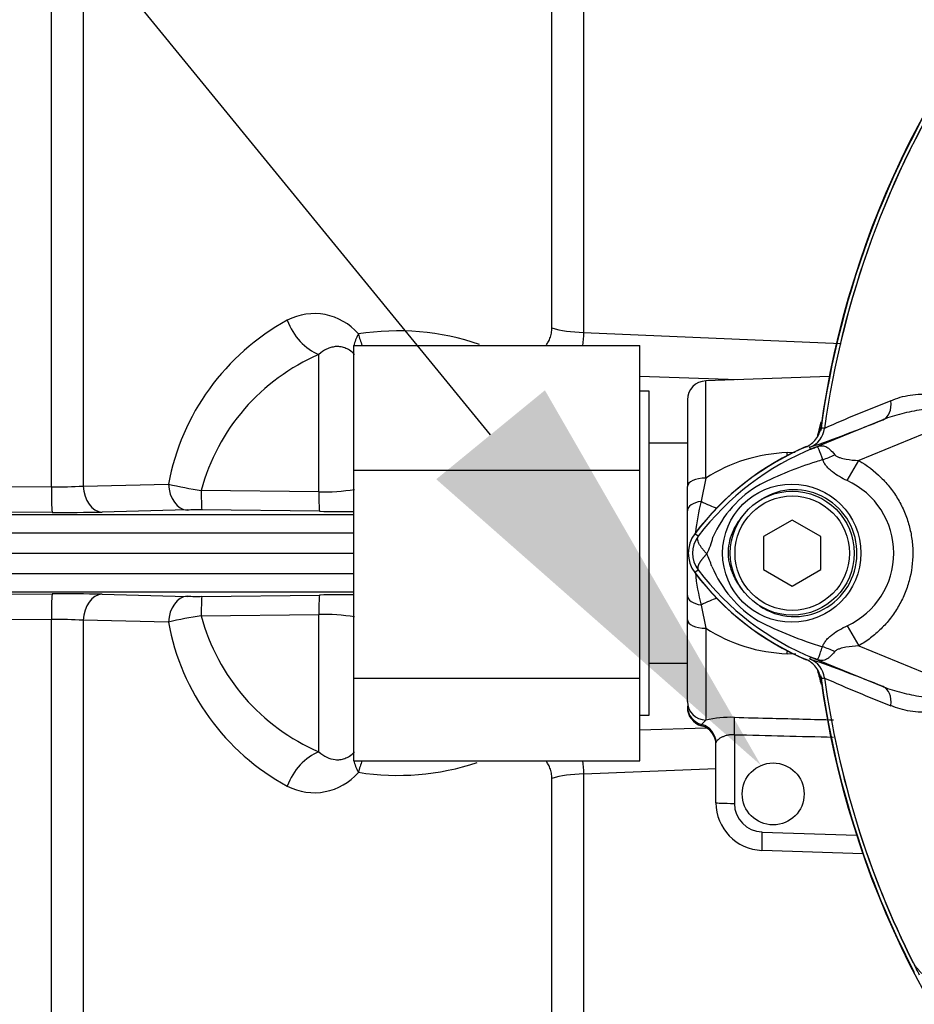
# Model space of a CAD drawing. Units: millimetres. Extents: x 0 to 594, y 0 to 420.
# Drawn here: x 110 to 120, y 221 to 232 of the extents above; entities that cross this region are included whole.
import ezdxf
from ezdxf import colors
from ezdxf.entities.mleader import LeaderData, LeaderLine
from ezdxf.math import Vec2, Vec3

# ---------------------------------------------------------------- set-up
doc = ezdxf.new("R2010")
doc.units = ezdxf.units.MM
for name, color, linetype in [('Default', 7, 'Continuous'), ('II0-55-ADPIMP4-S', 7, 'Continuous'), ('II45-01-STD', 7, 'Continuous'), ('PART5', 7, 'Continuous'), ('TSH-1', 7, 'Continuous')]:
    doc.layers.add(name, color=color, linetype=linetype)

# ---------------------------------------------------------------- blocks, each defined once
blk = doc.blocks.new('SE3')
at = {"layer": 'II0-55-ADPIMP4-S', "color": 7, "linetype": 'Continuous'}
for p, q in [((113.901, 228.163), (113.901, 226.853)), ((113.901, 228.163), (116.901, 228.163)), ((116.901, 226.853), (116.901, 228.163)), ((117.001, 227.684), (116.901, 227.684)), ((117.001, 224.284), (117.001, 227.684)), ((117.401, 227.137), (117.001, 227.137)), ((113.901, 226.853), (116.901, 226.853)), ((113.901, 226.853), (113.901, 224.673)), ((116.901, 224.673), (116.901, 226.853)), ((117.001, 224.831), (117.401, 224.831)), ((113.901, 224.673), (113.901, 223.805)), ((113.901, 224.673), (116.901, 224.673)), ((116.901, 223.805), (116.901, 224.673)), ((116.901, 224.284), (117.001, 224.284)), ((113.901, 223.805), (116.901, 223.805))]:
    blk.add_line(p, q, dxfattribs=at)
at = {"layer": 'II45-01-STD', "color": 7, "linetype": 'Continuous'}
for p, q in [((110.732, 226.68), (110.732, 238.033)), ((111.065, 237.896), (111.065, 226.688)), ((115.979, 228.347), (115.979, 233.067)), ((116.312, 232.924), (116.312, 228.299)), ((116.312, 228.299), (119.014, 228.182)), ((113.537, 226.629), (113.537, 228.067)), ((117.931, 227.802), (116.901, 227.838)), ((118.889, 227.836), (117.594, 227.791)), ((117.594, 226.771), (117.594, 227.791)), ((117.401, 227.591), (117.401, 226.684)), ((118.449, 227.038), (118.531, 227.042)), ((117.594, 226.771), (117.546, 226.528)), ((109.842, 226.683), (110.732, 226.68)), ((111.065, 226.688), (111.959, 226.708)), ((112.303, 226.643), (113.537, 226.629)), ((117.401, 226.429), (117.401, 226.684)), ((112.156, 226.437), (111.263, 226.415)), ((113.543, 226.423), (112.31, 226.437)), ((117.401, 225.539), (117.401, 226.429)), ((109.438, 226.39), (113.901, 226.39)), ((110.74, 226.411), (109.948, 226.415)), ((108.386, 226.197), (113.901, 226.197)), ((108.598, 225.984), (113.901, 225.984)), ((108.386, 225.771), (113.901, 225.771)), ((109.438, 225.578), (113.901, 225.578)), ((109.948, 225.553), (110.74, 225.557)), ((111.263, 225.553), (112.156, 225.531)), ((112.31, 225.531), (113.543, 225.545)), ((117.401, 225.284), (117.401, 225.539)), ((117.546, 225.44), (117.594, 225.197)), ((110.732, 225.288), (109.842, 225.285)), ((110.732, 213.943), (110.732, 225.288)), ((113.537, 225.339), (112.303, 225.325)), ((113.537, 223.901), (113.537, 225.339)), ((117.401, 224.427), (117.401, 225.284)), ((111.065, 225.28), (111.065, 214.086)), ((111.959, 225.26), (111.065, 225.28)), ((117.594, 225.197), (117.594, 224.233)), ((118.539, 224.926), (118.449, 224.93)), ((117.401, 224.38), (117.401, 224.368)), ((116.901, 224.13), (117.6, 224.154)), ((117.594, 224.233), (117.551, 224.188)), ((117.551, 224.188), (117.551, 224.174)), ((117.894, 224.08), (117.894, 223.36)), ((117.701, 223.367), (117.701, 223.995)), ((116.312, 223.668), (116.312, 219.164)), ((115.979, 219.024), (115.979, 223.621)), ((118.183, 223.06), (119.177, 223.026)), ((119.242, 222.83), (118.184, 222.867))]:
    blk.add_line(p, q, dxfattribs=at)
blk.add_circle((118.301, 223.459), 0.325, dxfattribs=at)
for centre, radius, start, end in [((128.301, 225.984), 9.588, 145.7025, 172.2972), ((113.487, 227.885), 0.611, 40.5608, 117.5853), ((114.392, 226.255), 2.475, 118.6921, 169.462), ((114.363, 225.664), 2.651, 71.1379, 98.9481), ((114.386, 226.084), 2.157, 113.2041, 164.9994), ((117.601, 227.591), 0.2, 92, 180), ((119.751, 224.484), 2.838, 112.2376, 143.1301), ((118.507, 225.349), 1.69, 91.9847, 122.6988), ((110.785, 231.198), 4.519, 269.3281, 273.5527), ((112.744, 229.902), 3.289, 256.1879, 262.2949), ((113.603, 228.478), 1.851, 267.9502, 279.5596), ((119.604, 225.984), 2.129, 165.2039, 174.1777), ((112.252, 221.271), 5.166, 89.3577, 91.0693), ((113.804, 242.902), 16.481, 269.0926, 270.3576), ((110.868, 244.016), 17.605, 269.5832, 271.2835), ((119.751, 227.484), 2.838, 216.8699, 247.7624), ((119.604, 225.984), 2.129, 185.5778, 194.7961), ((110.868, 207.952), 17.605, 88.7165, 90.4168), ((112.252, 230.599), 5.068, 268.9141, 270.6589), ((113.804, 209.066), 16.481, 89.6424, 90.9074), ((110.785, 220.77), 4.519, 86.4473, 90.6719), ((112.744, 222.066), 3.289, 97.7053, 103.812), ((114.383, 225.881), 2.153, 194.9539, 246.8426), ((113.603, 223.49), 1.851, 80.4404, 92.0498), ((114.382, 225.705), 2.464, 190.4168, 241.4292), ((118.505, 226.612), 1.683, 237.2315, 268.085), ((122.544, 225.683), 3.89, 193.8111, 196.072), ((128.301, 225.984), 9.588, 187.7028, 207.2821), ((117.601, 224.368), 0.2, 180, 255.5225), ((117.856, 223.129), 1.134, 88.0922, 103.3418), ((117.501, 223.98), 0.2, 0, 75.5225), ((114.363, 226.308), 2.654, 261.0742, 288.2874), ((113.486, 224.084), 0.612, 242.472, 319.382), ((29.301, 2290.817), 2068.979, 272.410293, 272.448786), ((118.201, 223.367), 0.5, 180, 268), ((118.194, 223.36), 0.3, 180, 268)]:
    blk.add_arc(centre, radius, start, end, dxfattribs=at)
for centre, major_axis, ratio, start_param, end_param in [((113.554, 228.515), (-0.233, 0.442), 0.713146, 1.399826, 2.459955), ((114.301, 228.372), (-0.374, -0.332), 0.431904, -0.871111, -0.515314), ((114.301, 228.372), (0.098, -0.49), 0.72327, 4.752538, 5.005517), ((116.33, 228.466), (-0.5, 0), 0.33366, 0.794125, 1.53589), ((114.301, 228.372), (-0.374, -0.332), 0.431904, -0.403188, -0.329402), ((118.428, 227.382), (0.031, -0.599), 0.005908, 0.896451, 0.958725), ((117.601, 226.684), (0.2, 0), 0.435641, 1.605703, 3.141593), ((110.742, 226.696), (-0.002, -0.285), 0.034653, 4.770276, 6.248862), ((111.265, 226.7), (0.007, -0.285), 0.701965, 4.736539, 6.235425), ((112.159, 226.721), (0.006, -0.285), 0.702118, 4.743664, 6.236489), ((112.313, 226.722), (-0.003, -0.285), 0.033449, 4.994811, 6.250063), ((113.547, 226.708), (-0.004, -0.285), 0.032596, 4.994052, 6.251175), ((117.601, 226.429), (0.2, 0), 0.511593, 1.850608, 3.141593), ((117.38, 226.823), (0.48, -0.359), 0.266384, -1.02897, -0.631576), ((110.742, 225.272), (-0.002, 0.285), 0.034653, 0.034323, 1.512909), ((111.265, 225.268), (0.007, 0.285), 0.701965, 0.047761, 1.546646), ((112.159, 225.247), (0.006, 0.285), 0.702118, 0.046697, 1.539522), ((112.313, 225.246), (-0.003, 0.285), 0.033449, 0.033123, 1.288374), ((113.547, 225.26), (-0.004, 0.285), 0.032596, 0.03201, 1.289134), ((117.601, 225.539), (0.2, 0), 0.511593, 3.141593, 4.432577), ((117.38, 225.145), (0.48, 0.359), 0.266384, 0.631576, 1.02897), ((117.601, 225.284), (-0.2, 0), 0.435641, 0, 1.53589), ((118.428, 224.586), (0.031, 0.599), 0.005908, -0.958725, -0.896451), ((117.601, 224.427), (-0.2, 0), 0.969236, 0, 1.53589), ((117.601, 224.38), (-0.2, 0), 0.992531, 0, 1.318116), ((117.887, 224.073), (0.005, 0.2), 0.035225, 4.746946, 5.956632), ((117.501, 223.995), (-0.2, 0), 0.992531, 3.141593, 4.459709), ((663.356, 225.304), (-583.887, 0.71), 0.009056, 0.364822, 0.36978), ((113.554, 223.453), (-0.233, -0.442), 0.713146, 3.82323, 4.883359), ((114.301, 223.596), (-0.374, 0.332), 0.431904, 0.329402, 0.403188), ((114.301, 223.596), (-0.374, 0.332), 0.431904, 0.515314, 0.871111), ((114.301, 223.596), (0.098, 0.49), 0.72327, 1.277668, 1.530648), ((116.33, 223.502), (-0.5, 0), 0.33366, 4.747296, 5.48906), ((117.901, 223.367), (0.2, 0), 0.033684, 3.141593, 4.676327), ((118.191, 223.067), (0.007, 0.2), 0.034878, 1.605703, 3.141593)]:
    blk.add_ellipse(centre, major_axis=major_axis, ratio=ratio, start_param=start_param, end_param=end_param, dxfattribs=at)
for points, knots in [([(115.917, 228.163), (115.925, 228.172), (115.932, 228.182), (115.947, 228.206), (115.954, 228.221), (115.966, 228.254), (115.971, 228.272), (115.978, 228.308), (115.979, 228.327), (115.979, 228.347)], [0.7646694, 0.7646694, 0.7646694, 0.7646694, 0.8125, 0.8125, 0.875, 0.875, 0.9375, 0.9375, 1, 1, 1, 1]), ([(113.91, 228.068), (113.894, 228.086), (113.876, 228.1), (113.842, 228.122), (113.825, 228.13), (113.791, 228.143), (113.774, 228.147), (113.741, 228.151), (113.724, 228.151), (113.693, 228.148), (113.677, 228.144), (113.647, 228.135), (113.632, 228.13), (113.589, 228.108), (113.562, 228.09), (113.537, 228.067)], [0, 0, 0, 0, 0.125, 0.125, 0.25, 0.25, 0.375, 0.375, 0.5, 0.5, 0.625, 0.625, 0.75, 0.75, 1, 1, 1, 1]), ([(118.765, 227.205), (118.769, 227.219), (118.772, 227.232), (118.786, 227.286), (118.796, 227.324), (118.806, 227.36)], [0.04888442, 0.04888442, 0.04888442, 0.04888442, 0.0625, 0.0625, 0.10357822, 0.10357822, 0.10357822, 0.10357822]), ([(117.894, 224.263), (118.027, 224.259), (118.16, 224.256), (118.293, 224.253), (118.507, 224.247), (118.72, 224.242), (118.933, 224.236)], [0, 0, 0, 0, 0.384454, 0.384454, 0.384454, 1, 1, 1, 1]), ([(117.894, 224.08), (117.88, 224.081), (117.867, 224.081), (117.841, 224.078), (117.828, 224.076), (117.805, 224.07), (117.793, 224.066), (117.773, 224.059), (117.763, 224.054), (117.746, 224.045), (117.739, 224.04), (117.725, 224.03), (117.72, 224.026), (117.706, 224.011), (117.701, 224.003), (117.701, 223.995)], [0, 0, 0, 0, 0.125, 0.125, 0.25, 0.25, 0.375, 0.375, 0.5, 0.5, 0.625, 0.625, 0.75, 0.75, 1, 1, 1, 1]), ([(113.537, 223.901), (113.562, 223.878), (113.59, 223.859), (113.647, 223.831), (113.677, 223.822), (113.724, 223.817), (113.741, 223.817), (113.774, 223.821), (113.791, 223.825), (113.825, 223.838), (113.842, 223.846), (113.876, 223.868), (113.894, 223.882), (113.91, 223.9)], [0, 0, 0, 0, 0.25, 0.25, 0.5, 0.5, 0.625, 0.625, 0.75, 0.75, 0.875, 0.875, 1, 1, 1, 1]), ([(115.979, 223.621), (115.979, 223.641), (115.978, 223.66), (115.971, 223.696), (115.966, 223.714), (115.954, 223.747), (115.947, 223.762), (115.932, 223.786), (115.925, 223.796), (115.917, 223.805)], [0, 0, 0, 0, 0.0625, 0.0625, 0.125, 0.125, 0.1875, 0.1875, 0.2346522, 0.2346522, 0.2346522, 0.2346522])]:
    blk.add_open_spline(points, degree=3, knots=knots, dxfattribs=at)
for points in [[(116.312, 228.299), (116.311, 228.251), (116.308, 228.204), (116.303, 228.159)], [(116.303, 223.808), (116.308, 223.764), (116.311, 223.717), (116.312, 223.668)]]:
    blk.add_open_spline(points, degree=3, dxfattribs=at)
at = {"layer": 'PART5', "color": 7, "linetype": 'Continuous'}
for p, q in [((118.693, 227.073), (119.454, 227.384)), ((120.173, 227.354), (119.198, 226.955)), ((118.839, 227.292), (118.839, 227.293)), ((118.839, 227.293), (118.84, 227.293)), ((118.84, 227.293), (118.84, 227.292)), ((118.687, 227.095), (118.683, 227.096)), ((118.693, 227.073), (118.683, 227.096)), ((119.077, 226.745), (119.198, 226.955)), ((118.501, 226.33), (118.201, 226.157)), ((118.801, 226.157), (118.501, 226.33)), ((117.515, 226.161), (117.479, 226.188)), ((118.201, 226.157), (118.201, 225.811)), ((118.801, 225.811), (118.801, 226.157)), ((117.515, 225.807), (117.479, 225.78)), ((118.201, 225.811), (118.501, 225.638)), ((118.501, 225.638), (118.801, 225.811)), ((119.077, 225.223), (119.198, 225.013)), ((119.198, 225.013), (120.173, 224.614)), ((118.693, 224.895), (118.683, 224.872)), ((119.454, 224.584), (118.693, 224.895)), ((118.839, 224.676), (118.836, 224.675)), ((118.839, 224.675), (118.839, 224.676)), ((118.84, 224.675), (118.839, 224.675)), ((118.84, 224.676), (118.84, 224.675))]:
    blk.add_line(p, q, dxfattribs=at)
for centre, radius in [((118.496, 225.984), 0.725), ((118.501, 225.984), 0.65), ((118.501, 225.984), 0.6)]:
    blk.add_circle(centre, radius, dxfattribs=at)
for centre, radius, start, end in [((128.301, 225.984), 9.592, 97.8678, 172.1322), ((128.301, 225.984), 9.552, 147.5872, 172.1242), ((128.301, 225.984), 9.552, 147.6145, 172.1242), ((124.932, 213.643), 14.947, 111.1599, 114.0528), ((114.129, 240.365), 14.031, 288.9564, 292.303), ((118.592, 227.326), 0.25, 292.3555, 352.2166), ((118.592, 227.326), 0.25, 292.3223, 352.1553), ((118.401, 223.742), 3.577, 83.0072, 83.6054), ((119.751, 224.484), 2.84, 112.8437, 143.1301), ((119.789, 224.44), 2.852, 111.8218, 142.8745), ((118.178, 223.932), 3.203, 81.3468, 81.5438), ((121.994, 218.923), 8.793, 111.7508, 112.0499), ((119.725, 224.472), 2.798, 110.8565, 111.654), ((119.904, 223.251), 3.867, 107.3147, 116.7268), ((119.939, 223.239), 3.889, 106.6897, 107.7497), ((118.729, 225.984), 0.837, 294.5566, 65.4587), ((118.76, 225.676), 1.189, 120.0415, 156.4977), ((117.751, 225.984), 0.34, 143.1301, 216.8699), ((117.751, 225.984), 0.295, 143.1433, 216.8575), ((116.857, 226.35), 0.837, 333.5701, 346.1885), ((116.646, 225.531), 1.059, 17.2033, 24.9162), ((119.79, 227.53), 2.853, 217.1339, 248.1584), ((118.811, 226.333), 1.252, 202.9411, 237.8346), ((119.751, 227.484), 2.84, 216.8699, 247.1563), ((119.994, 228.909), 4.079, 243.0412, 253.2635), ((114.129, 211.603), 14.031, 67.697, 71.0436), ((118.592, 224.641), 0.25, 7.8447, 67.6777), ((118.592, 224.642), 0.25, 7.7834, 67.6446), ((119.725, 227.496), 2.798, 248.346, 249.1326), ((121.994, 233.045), 8.793, 247.9501, 248.2452), ((118.178, 228.036), 3.203, 278.4562, 278.5747), ((118.401, 228.226), 3.577, 276.3946, 276.9928), ((128.301, 225.984), 9.592, 187.8678, 262.1322), ((128.301, 225.984), 9.552, 187.8758, 206.75), ((124.932, 238.324), 14.947, 245.9472, 248.8401), ((128.301, 225.984), 9.552, 187.8758, 206.7261), ((119.82, 221.707), 0.0531, 200.4416, 204.7577), ((121.528, 222.488), 1.931, 204.5775, 208.6091), ((120.04, 221.849), 0.313, 212.2564, 214.0649)]:
    blk.add_arc(centre, radius, start, end, dxfattribs=at)
for centre, major_axis, ratio, start_param, end_param in [((119.359, 227.615), (0.091, -0.233), 0.662345, 0.023297, 1.182649), ((118.546, 227.552), (0.179, -0.467), 0.441519, 0.019452, 0.050961), ((118.851, 227.249), (-0.442, -0.233), 0.50249, 1.246839, 1.52175), ((118.848, 224.714), (-0.442, 0.235), 0.509867, 4.763672, 5.039948), ((118.546, 224.416), (0.179, 0.467), 0.441525, 6.232653, 6.263733), ((119.359, 224.353), (0.091, 0.233), 0.662345, 5.100537, 6.259888)]:
    blk.add_ellipse(centre, major_axis=major_axis, ratio=ratio, start_param=start_param, end_param=end_param, dxfattribs=at)
for points, knots in [([(119.536, 227.583), (119.567, 227.596), (119.6, 227.608), (119.667, 227.628), (119.703, 227.636), (119.775, 227.647), (119.812, 227.65), (119.888, 227.652), (119.926, 227.65), (120.004, 227.641), (120.043, 227.634), (120.099, 227.616), (120.118, 227.609), (120.155, 227.591), (120.172, 227.581), (120.205, 227.556), (120.221, 227.542), (120.24, 227.517), (120.246, 227.508), (120.257, 227.489), (120.262, 227.479), (120.273, 227.448), (120.277, 227.426), (120.28, 227.382), (120.278, 227.359), (120.274, 227.337)], [0, 0, 0, 0, 0.125, 0.125, 0.25, 0.25, 0.375, 0.375, 0.5, 0.5, 0.625, 0.625, 0.6875, 0.6875, 0.75, 0.75, 0.8125, 0.8125, 0.84375, 0.84375, 0.875, 0.875, 0.9375, 0.9375, 1, 1, 1, 1]), ([(120.173, 227.354), (120.182, 227.371), (120.188, 227.389), (120.19, 227.427), (120.182, 227.445), (120.144, 227.483), (120.106, 227.491), (119.999, 227.504), (119.927, 227.497), (119.787, 227.478), (119.717, 227.463), (119.582, 227.429), (119.517, 227.409), (119.454, 227.384)], [0, 0, 0, 0, 0.0625, 0.0625, 0.125, 0.125, 0.25, 0.25, 0.5, 0.5, 0.75, 0.75, 1, 1, 1, 1]), ([(118.649, 227.101), (118.669, 227.109), (118.687, 227.12), (118.721, 227.146), (118.737, 227.162), (118.763, 227.196), (118.774, 227.215), (118.791, 227.255), (118.796, 227.275), (118.799, 227.297)], [0, 0, 0, 0, 0.25, 0.25, 0.5, 0.5, 0.75, 0.75, 1, 1, 1, 1]), ([(118.822, 226.964), (118.806, 227.008), (118.794, 227.043), (118.779, 227.078), (118.775, 227.087), (118.767, 227.095), (118.764, 227.097), (118.753, 227.096), (118.742, 227.092), (118.729, 227.087)], [0, 0, 0, 0, 0.5, 0.5, 0.75, 0.75, 0.875, 0.875, 1, 1, 1, 1]), ([(118.735, 227.09), (118.742, 227.093), (118.749, 227.095), (118.762, 227.1), (118.768, 227.102), (118.785, 227.108), (118.795, 227.11), (118.812, 227.111), (118.82, 227.111), (118.836, 227.108), (118.844, 227.105), (118.86, 227.098), (118.868, 227.093), (118.884, 227.083), (118.891, 227.076), (118.915, 227.055), (118.931, 227.037), (118.947, 227.016)], [0, 0, 0, 0, 0.0625, 0.0625, 0.125, 0.125, 0.25, 0.25, 0.375, 0.375, 0.5, 0.5, 0.625, 0.625, 0.75, 0.75, 1, 1, 1, 1]), ([(119.077, 226.745), (119.022, 226.77), (118.969, 226.8), (118.911, 226.845), (118.9, 226.854), (118.879, 226.874), (118.869, 226.885), (118.852, 226.906), (118.844, 226.917), (118.831, 226.94), (118.826, 226.952), (118.822, 226.964)], [0, 0, 0, 0, 0.5, 0.5, 0.625, 0.625, 0.75, 0.75, 0.875, 0.875, 1, 1, 1, 1]), ([(118.947, 227.016), (118.953, 227.008), (118.962, 227.002), (118.98, 226.992), (118.991, 226.989), (119.022, 226.979), (119.043, 226.974), (119.109, 226.962), (119.153, 226.958), (119.198, 226.955)], [0, 0, 0, 0, 0.125, 0.125, 0.25, 0.25, 0.5, 0.5, 1, 1, 1, 1]), ([(119.198, 226.955), (119.284, 226.906), (119.361, 226.847), (119.466, 226.743), (119.499, 226.706), (119.56, 226.629), (119.587, 226.588), (119.637, 226.504), (119.659, 226.46), (119.688, 226.392), (119.697, 226.369), (119.713, 226.322), (119.72, 226.299), (119.739, 226.228), (119.749, 226.18), (119.759, 226.107), (119.761, 226.083), (119.765, 226.034), (119.765, 226.009), (119.766, 225.886), (119.753, 225.789), (119.714, 225.646), (119.698, 225.599), (119.66, 225.509), (119.638, 225.465), (119.588, 225.381), (119.561, 225.34), (119.5, 225.262), (119.467, 225.225), (119.398, 225.157), (119.361, 225.124), (119.283, 225.065), (119.241, 225.037), (119.198, 225.013)], [0, 0, 0, 0, 0.125, 0.125, 0.1875, 0.1875, 0.25, 0.25, 0.3125, 0.3125, 0.34375, 0.34375, 0.375, 0.375, 0.4375, 0.4375, 0.46875, 0.46875, 0.5, 0.5, 0.625, 0.625, 0.6875, 0.6875, 0.75, 0.75, 0.8125, 0.8125, 0.875, 0.875, 0.9375, 0.9375, 1, 1, 1, 1]), ([(118.159, 225.432), (118.256, 225.365), (118.372, 225.325), (118.606, 225.313), (118.725, 225.34), (118.934, 225.451), (119.022, 225.536), (119.144, 225.736), (119.178, 225.852), (119.182, 226.09), (119.153, 226.209), (119.037, 226.415), (118.951, 226.502), (118.747, 226.62), (118.628, 226.652), (118.393, 226.647), (118.277, 226.61), (118.176, 226.547)], [0, 0, 0, 0, 0.125, 0.125, 0.25, 0.25, 0.375, 0.375, 0.5, 0.5, 0.625, 0.625, 0.75, 0.75, 0.875, 0.875, 1, 1, 1, 1]), ([(118.004, 226.403), (117.979, 226.375), (117.956, 226.346), (117.915, 226.285), (117.897, 226.253), (117.866, 226.186), (117.853, 226.151), (117.835, 226.08), (117.83, 226.044), (117.828, 225.988), (117.828, 225.969), (117.831, 225.933), (117.833, 225.914), (117.843, 225.861), (117.853, 225.825), (117.873, 225.774), (117.88, 225.757), (117.896, 225.723), (117.905, 225.707), (117.932, 225.66), (117.953, 225.63), (117.976, 225.601)], [0, 0, 0, 0, 0.125, 0.125, 0.25, 0.25, 0.375, 0.375, 0.5, 0.5, 0.5625, 0.5625, 0.625, 0.625, 0.75, 0.75, 0.8125, 0.8125, 0.875, 0.875, 1, 1, 1, 1]), ([(117.607, 225.978), (117.597, 225.987), (117.588, 225.996), (117.571, 226.015), (117.564, 226.024), (117.549, 226.043), (117.543, 226.052), (117.532, 226.069), (117.527, 226.077), (117.519, 226.093), (117.516, 226.101), (117.511, 226.116), (117.51, 226.123), (117.508, 226.135), (117.509, 226.141), (117.51, 226.149), (117.511, 226.152), (117.513, 226.156), (117.514, 226.159), (117.515, 226.161)], [0, 0, 0, 0, 0.125, 0.125, 0.25, 0.25, 0.375, 0.375, 0.5, 0.5, 0.625, 0.625, 0.75, 0.75, 0.875, 0.875, 0.9375, 0.9375, 1, 1, 1, 1]), ([(117.607, 225.978), (117.605, 225.976), (117.601, 225.972), (117.595, 225.966), (117.589, 225.959), (117.583, 225.953), (117.577, 225.946), (117.571, 225.94), (117.565, 225.933), (117.559, 225.926), (117.554, 225.919), (117.548, 225.912), (117.543, 225.904), (117.538, 225.897), (117.533, 225.89), (117.529, 225.883), (117.525, 225.875), (117.521, 225.868), (117.518, 225.861), (117.515, 225.854), (117.513, 225.847), (117.511, 225.841), (117.51, 225.834), (117.51, 225.828), (117.51, 225.822), (117.511, 225.817), (117.513, 225.812), (117.515, 225.809), (117.515, 225.807)], [0, 0, 0, 0, 0.027104, 0.055109, 0.084017, 0.113827, 0.144542, 0.176161, 0.208685, 0.242116, 0.276454, 0.3117, 0.347856, 0.384921, 0.422898, 0.461786, 0.501588, 0.542304, 0.583935, 0.626483, 0.669948, 0.714332, 0.759636, 0.805861, 0.853009, 0.90108, 0.950077, 1, 1, 1, 1]), ([(118.819, 225.002), (118.823, 225.014), (118.828, 225.026), (118.842, 225.05), (118.85, 225.061), (118.867, 225.083), (118.877, 225.093), (118.898, 225.113), (118.91, 225.123), (118.945, 225.15), (118.97, 225.166), (119.023, 225.196), (119.05, 225.21), (119.077, 225.223)], [0, 0, 0, 0, 0.125, 0.125, 0.25, 0.25, 0.375, 0.375, 0.5, 0.5, 0.75, 0.75, 1, 1, 1, 1]), ([(118.729, 224.881), (118.735, 224.879), (118.741, 224.876), (118.751, 224.873), (118.755, 224.872), (118.76, 224.872), (118.762, 224.872), (118.766, 224.874), (118.767, 224.875), (118.773, 224.881), (118.777, 224.89), (118.787, 224.913), (118.792, 224.928), (118.804, 224.961), (118.811, 224.981), (118.819, 225.002)], [0, 0, 0, 0, 0.0625, 0.0625, 0.125, 0.125, 0.1875, 0.1875, 0.25, 0.25, 0.5, 0.5, 0.75, 0.75, 1, 1, 1, 1]), ([(119.198, 225.013), (119.153, 225.01), (119.108, 225.005), (119.042, 224.993), (119.02, 224.988), (118.989, 224.978), (118.979, 224.974), (118.96, 224.964), (118.951, 224.958), (118.945, 224.95)], [0, 0, 0, 0, 0.5, 0.5, 0.75, 0.75, 0.875, 0.875, 1, 1, 1, 1]), ([(118.945, 224.95), (118.929, 224.93), (118.913, 224.912), (118.889, 224.891), (118.882, 224.885), (118.866, 224.875), (118.858, 224.87), (118.842, 224.863), (118.835, 224.861), (118.819, 224.858), (118.811, 224.857), (118.793, 224.859), (118.784, 224.861), (118.767, 224.866), (118.761, 224.868), (118.748, 224.873), (118.742, 224.876), (118.735, 224.878)], [0, 0, 0, 0, 0.25, 0.25, 0.375, 0.375, 0.5, 0.5, 0.625, 0.625, 0.75, 0.75, 0.875, 0.875, 0.9375, 0.9375, 1, 1, 1, 1]), ([(118.799, 224.671), (118.796, 224.692), (118.791, 224.713), (118.774, 224.753), (118.763, 224.772), (118.737, 224.806), (118.721, 224.822), (118.687, 224.848), (118.669, 224.859), (118.649, 224.867)], [0, 0, 0, 0, 0.25, 0.25, 0.5, 0.5, 0.75, 0.75, 1, 1, 1, 1]), ([(119.454, 224.584), (119.517, 224.559), (119.582, 224.539), (119.717, 224.505), (119.786, 224.49), (119.927, 224.471), (119.999, 224.464), (120.106, 224.477), (120.143, 224.484), (120.182, 224.522), (120.19, 224.541), (120.188, 224.579), (120.182, 224.597), (120.173, 224.614)], [0, 0, 0, 0, 0.25, 0.25, 0.5, 0.5, 0.75, 0.75, 0.875, 0.875, 0.9375, 0.9375, 1, 1, 1, 1]), ([(120.274, 224.631), (120.278, 224.609), (120.28, 224.586), (120.277, 224.542), (120.273, 224.52), (120.262, 224.489), (120.257, 224.479), (120.247, 224.46), (120.241, 224.451), (120.221, 224.426), (120.206, 224.412), (120.173, 224.387), (120.155, 224.377), (120.118, 224.359), (120.1, 224.352), (120.043, 224.334), (120.004, 224.327), (119.926, 224.318), (119.888, 224.316), (119.811, 224.318), (119.773, 224.321), (119.701, 224.332), (119.666, 224.34), (119.599, 224.36), (119.567, 224.372), (119.536, 224.385)], [0, 0, 0, 0, 0.0625, 0.0625, 0.125, 0.125, 0.15625, 0.15625, 0.1875, 0.1875, 0.25, 0.25, 0.3125, 0.3125, 0.375, 0.375, 0.5, 0.5, 0.625, 0.625, 0.75, 0.75, 0.875, 0.875, 1, 1, 1, 1]), ([(119.77, 221.688), (119.769, 221.69), (119.77, 221.69), (119.77, 221.69), (119.771, 221.689), (119.773, 221.687), (119.774, 221.686), (119.776, 221.682)], [0, 0, 0, 0, 0.25, 0.25, 0.5, 0.5, 1, 1, 1, 1]), ([(119.776, 221.682), (119.778, 221.677), (119.781, 221.672), (119.786, 221.663), (119.79, 221.658), (119.8, 221.645), (119.807, 221.636), (119.822, 221.619), (119.829, 221.61), (119.844, 221.593), (119.851, 221.585), (119.858, 221.577)], [0, 0, 0, 0, 0.125, 0.125, 0.25, 0.25, 0.5, 0.5, 0.75, 0.75, 1, 1, 1, 1])]:
    blk.add_open_spline(points, degree=3, knots=knots, dxfattribs=at)

msp = doc.modelspace()

# ---------------------------------------------------------------- block references
at = {"layer": 'TSH-1'}
msp.add_blockref('SE3', (0, 0), dxfattribs=at)

# ---------------------------------------------------------------- leaders
at = {"layer": 'Default', "color": 7, "linetype": 'Continuous'}
ml = msp.add_multileader_mtext('Standard', dxfattribs=at)
ml.set_content('{\\pxsm0.9;\\fArial|b0||i0||c0|p34;\\W1.;M6 EARTH STUD \\PFITTED AS\\PREQUIRED\\P}', color=256)
ml.set_leader_properties()
ml.build(insert=Vec2(0, 0))
ml.multileader.update_dxf_attribs({"dogleg_length": 9.6, "arrow_head_size": 4.48})
ctx = ml.context
ctx.base_point, ctx.char_height, ctx.arrow_head_size, ctx.landing_gap_size = Vec3(41.922, 258.524), 3.2, 4.48, 1.12
notes = []
notes.append((ctx, [(0, (1, 1, 0), (90.06, 258.124), (-1, 0), 9.6, [(0, [(118.174, 223.758)], 0, [])])]))
ctx.mtext.insert = Vec3(43.922, 259.849)
for ctx, leaders in notes:
    for number, flags, end, landing, length, lines in leaders:
        leader = LeaderData()
        leader.index, (leader.has_last_leader_line, leader.has_dogleg_vector, leader.attachment_direction) = number, flags
        leader.last_leader_point, leader.dogleg_vector, leader.dogleg_length = Vec3(end), Vec3(landing), length
        for number, points, colour, breaks in lines:
            line = LeaderLine()
            line.index, line.vertices, line.color, line.breaks = number, Vec3.list(points), colors.encode_raw_color(colour), breaks
            leader.lines.append(line)
        ctx.leaders.append(leader)

doc.saveas('drawing.dxf')
